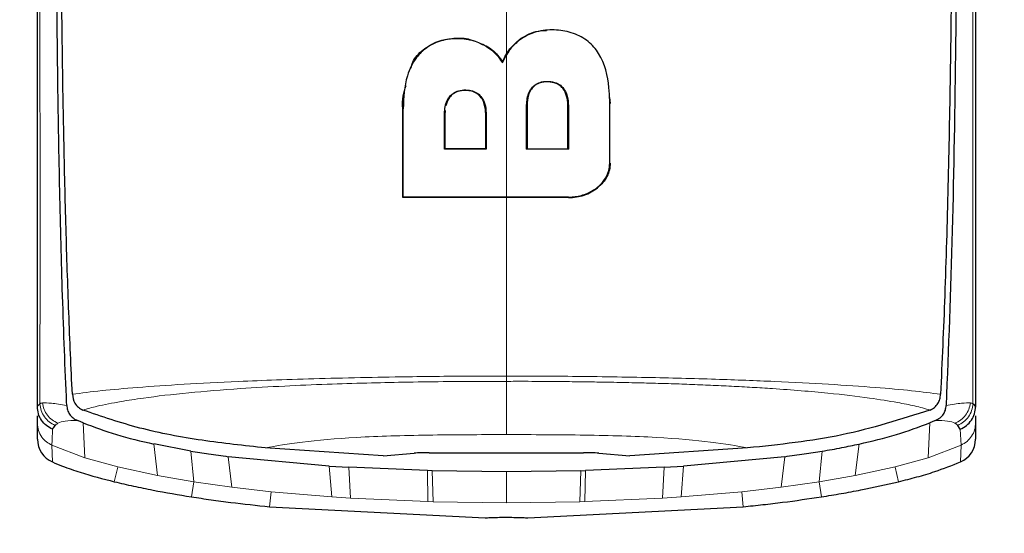
# Model space of a CAD drawing. Units: millimetres. Extents: x 0 to 210, y 0 to 297.
# Drawn here: x 135 to 137, y 230 to 231 of the extents above; entities that cross this region are included whole.
import ezdxf

# ---------------------------------------------------------------- set-up
doc = ezdxf.new("R2010")
doc.units = ezdxf.units.MM
doc.styles.add('SLDTEXTSTYLE0', font='TXT', dxfattribs={"width": 0.75})
doc.dimstyles.new('SLDDIMSTYLE2', dxfattribs={"dimtxt": 3.5, "dimasz": 3.302, "dimexe": 0, "dimexo": 0.0625, "dimgap": 0.875, "dimtad": 1, "dimlfac": 20, "dimrnd": 1e-09, "dimzin": 12, "dimdsep": 46, "dimtxsty": 'SLDTEXTSTYLE0', "dimsah": 1, "dimcen": 0.09, "dimadec": 0, "dimazin": 3, "dimtol": 1, "dimtp": 3, "dimtm": 3, "dimtfac": 1, "dimtofl": 0, "dimtmove": 0, "dimatfit": 3, "dimfxl": 0, "dimfrac": 2, "dimtolj": 1, "dimarcsym": 0})

# ---------------------------------------------------------------- blocks, each defined once
blk = doc.blocks.new('_D_2')
at = {"color": 7, "linetype": 'Continuous', "lineweight": 0}
for p, q in [((138.2479, 273.9214), (111.3716, 273.9214)), ((112.3716, 208.4714), (112.3716, 273.9214)), ((133.4991, 208.4714), (111.3716, 208.4714))]:
    blk.add_line(p, q, dxfattribs=at)
at = {"color": 7, "linetype": 'Continuous', "lineweight": 18}
for points in [[(112.3716, 273.9214), (111.8716, 270.6194), (112.8716, 270.6194)], [(112.3716, 208.4714), (112.8716, 211.7734), (111.8716, 211.7734)]]:
    blk.add_solid(points, dxfattribs=at)
at = {"color": 7, "linetype": 'Continuous', "lineweight": 18, "char_height": 3.5, "attachment_point": 1, "rotation": 90, "style": 'SLDTEXTSTYLE0'}
for s, insert in [('±3', (107.8599, 244.4606)), ('1309', (107.8599, 232.8037))]:
    blk.add_mtext(s, dxfattribs=dict(at, insert=insert))

msp = doc.modelspace()

# ---------------------------------------------------------------- linework, layer by layer
at = {"color": 8, "linetype": 'Continuous', "lineweight": 18}
for p, q in [((135.03477, 230.73682), (135.03475, 230.76321)), ((136.01292, 230.74693), (136.01237, 230.74776)), ((136.02341, 230.60879), (136.02441, 230.60879)), ((136.10858, 230.60879), (136.10758, 230.60879)), ((136.19347, 230.61511), (136.19247, 230.61511)), ((135.77283, 230.60484), (135.77183, 230.60484)), ((135.85644, 230.59155), (135.85744, 230.59155)), ((135.9406, 230.59155), (135.9416, 230.59155)), ((136.19247, 230.49415), (136.19347, 230.49415)), ((136.10899, 230.4251), (136.10899, 230.4241)), ((135.12569, 229.89563), (135.12246, 229.9665)), ((136.84284, 229.9665), (136.83961, 229.89563)), ((136.90489, 229.95375), (136.90644, 229.92131)), ((135.05886, 229.92129), (135.12569, 229.89563)), ((135.05888, 229.92134), (135.06009, 229.88711)), ((135.27384, 229.8595), (135.26623, 229.92369)), ((135.34111, 229.90904), (135.34734, 229.84667)), ((136.61796, 229.84667), (136.62419, 229.90904)), ((136.69907, 229.92369), (136.69146, 229.8595)), ((136.83961, 229.89563), (136.90644, 229.92129)), ((136.9052, 229.88713), (136.90642, 229.92135)), ((135.12569, 229.89563), (135.19306, 229.87691)), ((135.41711, 229.89776), (135.42454, 229.83582)), ((136.54076, 229.83582), (136.54819, 229.89776)), ((136.77224, 229.87691), (136.83961, 229.89563)), ((135.18578, 229.84698), (135.19306, 229.87689)), ((135.19306, 229.87691), (135.27384, 229.8595)), ((135.62779, 229.8162), (135.6227, 229.87887)), ((135.66216, 229.87641), (135.66554, 229.8137)), ((135.8231, 229.80657), (135.82234, 229.86957)), ((135.83162, 229.86931), (135.83387, 229.80626)), ((136.13143, 229.80626), (136.13368, 229.86931)), ((136.14296, 229.86957), (136.1422, 229.80657)), ((136.29976, 229.8137), (136.30314, 229.87641)), ((136.3426, 229.87887), (136.33751, 229.8162)), ((136.69146, 229.8595), (136.77224, 229.87691)), ((136.77952, 229.84698), (136.77224, 229.87689)), ((135.27384, 229.8595), (135.34734, 229.84667)), ((135.3426, 229.81626), (135.34734, 229.84667)), ((135.34734, 229.84667), (135.42454, 229.83582)), ((136.54076, 229.83582), (136.61796, 229.84667)), ((136.61796, 229.84667), (136.69146, 229.8595)), ((136.6227, 229.81626), (136.61796, 229.84667)), ((135.42454, 229.83582), (135.50456, 229.82675)), ((135.50145, 229.79613), (135.50456, 229.82675)), ((135.62779, 229.8162), (135.50456, 229.82675)), ((136.46074, 229.82675), (136.33751, 229.8162)), ((136.54076, 229.83582), (136.46074, 229.82675)), ((136.46384, 229.79613), (136.46074, 229.82675)), ((135.62779, 229.8162), (135.66554, 229.8137)), ((135.8231, 229.80658), (135.66554, 229.8137)), ((135.8231, 229.80657), (135.83387, 229.80626)), ((135.98265, 229.80422), (135.83387, 229.80627)), ((136.13143, 229.80627), (135.98265, 229.80422)), ((136.13143, 229.80626), (136.1422, 229.80657)), ((136.29976, 229.8137), (136.1422, 229.80658)), ((136.29976, 229.8137), (136.33751, 229.8162))]:
    msp.add_line(p, q, dxfattribs=at)
at = {"color": 7, "linetype": 'Continuous', "lineweight": 25}
for p, q in [((135.97494, 230.69778), (135.98265, 230.71389)), ((135.97494, 230.69778), (135.97477, 230.7)), ((136.19207, 230.62782), (136.19347, 230.61511)), ((136.02441, 230.60879), (136.02441, 230.52353)), ((136.10758, 230.52353), (136.10758, 230.60879)), ((135.77183, 230.4241), (135.77183, 230.60484)), ((135.85795, 230.60092), (135.85744, 230.59155)), ((135.85744, 230.59155), (135.85744, 230.52363)), ((135.9406, 230.52363), (135.9406, 230.59155)), ((135.85744, 230.52363), (135.85644, 230.52263)), ((135.9416, 230.52263), (135.9406, 230.52363)), ((136.02341, 230.52253), (136.02441, 230.52353)), ((136.02441, 230.52353), (136.10758, 230.52353)), ((136.10758, 230.52353), (136.10858, 230.52253)), ((135.77283, 230.4251), (135.77183, 230.4241)), ((135.03448, 230.00527), (135.03468, 230.00543)), ((136.93062, 230.00543), (136.93082, 230.00527)), ((136.93082, 230.00527), (136.93581, 229.99969)), ((135.02955, 229.99856), (135.02955, 229.99968)), ((135.12191, 229.99263), (135.12217, 229.99252)), ((136.84342, 229.99265), (136.84315, 229.99252)), ((136.93575, 229.99969), (136.93575, 229.99863)), ((135.02955, 229.96671), (135.02955, 229.98106)), ((135.02955, 229.93331), (135.02955, 229.96671)), ((135.11281, 229.97049), (135.11105, 229.97121)), ((135.12246, 229.9665), (135.11281, 229.97049)), ((136.8525, 229.97049), (136.84284, 229.9665)), ((136.85425, 229.97121), (136.8525, 229.97049)), ((136.93575, 229.98113), (136.93575, 229.96671)), ((136.93575, 229.96671), (136.93575, 229.93333)), ((136.90489, 229.95375), (136.89957, 229.9614)), ((135.34111, 229.90904), (135.26623, 229.92369)), ((135.73228, 229.89926), (135.49269, 229.91558)), ((135.82584, 229.90599), (136.13946, 229.90598)), ((136.47266, 229.91557), (136.23304, 229.89926)), ((135.6227, 229.87887), (135.41711, 229.89776)), ((135.73228, 229.89926), (135.79501, 229.90498)), ((136.17027, 229.90496), (136.23305, 229.89926)), ((136.54819, 229.89776), (136.3426, 229.87887)), ((135.6227, 229.87887), (135.66216, 229.87641)), ((135.82234, 229.86957), (135.66216, 229.87641)), ((135.83162, 229.86931), (135.82234, 229.86956)), ((135.98265, 229.86731), (135.83162, 229.86931)), ((136.13368, 229.86931), (135.98265, 229.86731)), ((136.13368, 229.86935), (136.14296, 229.8696)), ((136.30314, 229.87641), (136.14296, 229.86957)), ((136.30314, 229.87641), (136.3426, 229.87887)), ((135.50145, 229.79613), (135.93935, 229.7736)), ((136.02595, 229.7736), (136.46384, 229.79613))]:
    msp.add_line(p, q, dxfattribs=at)
for centre, major_axis, ratio, start_param, end_param in [((135.07965, 229.93319), (0.0007, -0.05006), 0.9983373, 4.6961474, 5.867313), ((136.88568, 229.93322), (0.00069, 0.05006), 0.9983393, 3.5565159, 4.7281398)]:
    msp.add_ellipse(centre, major_axis=major_axis, ratio=ratio, start_param=start_param, end_param=end_param, dxfattribs=at)
for points, knots in [([(135.10057, 230.02465), (135.09927, 230.05183), (135.09669, 230.10614), (135.09331, 230.19025), (135.0903, 230.27541), (135.08766, 230.36228), (135.08534, 230.45137), (135.08335, 230.54114), (135.08164, 230.63362), (135.08018, 230.72912), (135.07892, 230.83131), (135.0779, 230.93861), (135.07711, 231.05113), (135.07656, 231.16766), (135.07623, 231.29073), (135.07611, 231.42308), (135.07617, 231.56904), (135.07641, 231.71767), (135.07677, 231.86443), (135.07723, 232.01734), (135.07775, 232.17815), (135.07823, 232.33046), (135.07848, 232.42317), (135.07858, 232.46126)], [0, 0, 0, 0, 0.03997728, 0.07988886, 0.11995854, 0.15897648, 0.19876606, 0.23960601, 0.27739999, 0.3188432, 0.36178295, 0.40625567, 0.45229909, 0.49995033, 0.54761924, 0.59997641, 0.65714783, 0.71926709, 0.77315201, 0.82683275, 0.89498426, 0.95686309, 1, 1, 1, 1]), ([(136.88672, 232.46125), (136.88687, 232.40856), (136.88723, 232.27834), (136.88786, 232.0835), (136.88849, 231.88104), (136.88897, 231.68926), (136.8892, 231.50374), (136.88915, 231.32751), (136.88869, 231.12968), (136.88737, 230.91231), (136.88455, 230.67211), (136.88008, 230.44425), (136.87383, 230.22642), (136.86773, 230.09082), (136.86475, 230.02465)], [0, 0, 0, 0, 0.0597103, 0.1475341, 0.2219959, 0.2919922, 0.3693583, 0.4387459, 0.5004245, 0.6064097, 0.7042365, 0.8026336, 0.9036823, 1, 1, 1, 1]), ([(135.08914, 230.00196), (135.08911, 230.00265), (135.08885, 230.00872), (135.08554, 230.08513), (135.07996, 230.23092), (135.0745, 230.44876), (135.07075, 230.66976), (135.06827, 230.90157), (135.06718, 231.08687), (135.06674, 231.22043), (135.06657, 231.29767), (135.06646, 231.37823), (135.06641, 231.45715), (135.06642, 231.53513), (135.06647, 231.61292), (135.06656, 231.69635), (135.06667, 231.76976), (135.06679, 231.83873), (135.06691, 231.89783), (135.06704, 231.96443), (135.06719, 232.03434), (135.06742, 232.14636), (135.0677, 232.28336), (135.06787, 232.39402), (135.06794, 232.44223)], [0, 0, 0, 0, 0.00101391, 0.00900717, 0.11308053, 0.20930585, 0.30380079, 0.39993359, 0.49996752, 0.52953284, 0.5602317, 0.59205063, 0.62497277, 0.65316804, 0.68340129, 0.71567265, 0.74998838, 0.76820999, 0.79511104, 0.81786917, 0.84449253, 0.87499378, 0.94553389, 1, 1, 1, 1]), ([(136.89736, 232.44223), (136.89746, 232.3743), (136.89769, 232.21185), (136.89819, 231.99226), (136.89866, 231.7662), (136.8989, 231.56325), (136.89885, 231.35034), (136.89822, 231.07311), (136.89571, 230.7364), (136.88962, 230.34953), (136.88066, 230.11811), (136.87616, 230.00196)], [0, 0, 0, 0, 0.07677328, 0.18361023, 0.25002415, 0.33640151, 0.41884847, 0.50009367, 0.66705611, 0.83289624, 1, 1, 1, 1]), ([(135.02955, 229.99968), (135.02955, 230.06764), (135.02955, 230.20354), (135.02955, 230.4271), (135.02955, 230.70049), (135.02955, 231.03618), (135.02955, 231.30363), (135.02955, 231.4402)], [0, 0, 0, 0, 0.1668301, 0.3335986, 0.5000784, 0.7447382, 1, 1, 1, 1]), ([(136.93575, 231.4402), (136.93575, 231.30405), (136.93575, 231.03646), (136.93575, 230.66024), (136.93575, 230.30948), (136.93575, 230.10335), (136.93575, 229.99969)], [0, 0, 0, 0, 0.2543873, 0.4999978, 0.7485588, 1, 1, 1, 1]), ([(135.97494, 230.69778), (135.97434, 230.69877), (135.97134, 230.70373), (135.96194, 230.71599), (135.94609, 230.72907), (135.92308, 230.74107), (135.9019, 230.74629), (135.87576, 230.74747), (135.8486, 230.74399), (135.82017, 230.73028), (135.79543, 230.70613), (135.77537, 230.6639), (135.77381, 230.62751), (135.77283, 230.60484)], [0, 0, 0, 0, 0.01136982, 0.0569717, 0.14894306, 0.20078162, 0.29225903, 0.33845037, 0.43166492, 0.53180139, 0.62535286, 0.7665572, 1, 1, 1, 1]), ([(135.78895, 230.68736), (135.78987, 230.69144), (135.7931, 230.70577), (135.81259, 230.72525), (135.8413, 230.74315), (135.87523, 230.74861), (135.90114, 230.74869), (135.91352, 230.7434), (135.91597, 230.74235)], [0, 0, 0, 0, 0.0896441, 0.3152191, 0.5421738, 0.7476005, 0.9499858, 1, 1, 1, 1]), ([(135.97477, 230.7), (135.97904, 230.70914), (135.98757, 230.72741), (136.00411, 230.74098), (136.01237, 230.74776)], [0, 0, 0, 0, 0.5005693, 1, 1, 1, 1]), ([(136.01292, 230.74693), (136.00556, 230.74108), (135.9934, 230.73142), (135.98569, 230.71886), (135.98265, 230.71389)], [0, 0, 0, 0, 0.60519768, 1, 1, 1, 1]), ([(136.01237, 230.74776), (136.01773, 230.7509), (136.02846, 230.75717), (136.04613, 230.76333), (136.05836, 230.76371), (136.0641, 230.76389)], [0, 0, 0, 0, 0.346352, 0.6927272, 1, 1, 1, 1]), ([(136.19247, 230.61511), (136.19246, 230.61727), (136.1924, 230.62809), (136.19055, 230.66283), (136.18193, 230.70137), (136.15775, 230.73452), (136.13564, 230.75208), (136.10233, 230.76414), (136.0657, 230.76587), (136.03453, 230.75963), (136.01852, 230.75022), (136.01292, 230.74693)], [0, 0, 0, 0, 0.0248247, 0.1241761, 0.4006502, 0.4602926, 0.5784191, 0.6965477, 0.8120514, 0.9342444, 1, 1, 1, 1]), ([(135.93085, 230.73647), (135.93437, 230.73521), (135.94787, 230.73039), (135.96274, 230.71684), (135.97156, 230.70448), (135.97477, 230.7)], [0, 0, 0, 0, 0.18369467, 0.70392524, 1, 1, 1, 1]), ([(135.77183, 230.60484), (135.77162, 230.61355), (135.77123, 230.62955), (135.77643, 230.64473), (135.7788, 230.65165)], [0, 0, 0, 0, 0.544372, 1, 1, 1, 1]), ([(136.02341, 230.60879), (136.02394, 230.61789), (136.02469, 230.6309), (136.03292, 230.6465), (136.04215, 230.65504), (136.05486, 230.6599), (136.0691, 230.66079), (136.08364, 230.65812), (136.09557, 230.6505), (136.10452, 230.63762), (136.10814, 230.62303), (136.10846, 230.61256), (136.10858, 230.60879)], [0, 0, 0, 0, 0.18937916, 0.27090992, 0.35320475, 0.42619055, 0.51465248, 0.60634402, 0.68945701, 0.7786023, 0.92040952, 1, 1, 1, 1]), ([(136.10758, 230.60879), (136.10732, 230.61461), (136.10681, 230.62622), (136.10183, 230.64034), (136.09414, 230.6499), (136.08618, 230.65541), (136.07661, 230.65859), (136.06641, 230.65954), (136.05615, 230.65883), (136.04634, 230.65584), (136.03809, 230.65033), (136.03018, 230.6406), (136.02517, 230.62627), (136.02467, 230.61462), (136.02441, 230.60879)], [0, 0, 0, 0, 0.1251766, 0.2500285, 0.3125704, 0.3750396, 0.437519, 0.5000635, 0.5626049, 0.6250628, 0.6874916, 0.7500124, 0.8748239, 1, 1, 1, 1]), ([(135.85644, 230.59155), (135.85698, 230.60068), (135.85777, 230.61391), (135.86625, 230.62962), (135.87598, 230.6382), (135.88938, 230.6428), (135.90327, 230.64327), (135.91681, 230.64044), (135.92712, 230.63416), (135.93556, 230.62378), (135.9408, 230.60925), (135.94133, 230.59763), (135.9416, 230.59155)], [0, 0, 0, 0, 0.1914687, 0.2773587, 0.3640579, 0.4404198, 0.534228, 0.6102349, 0.686694, 0.7547632, 0.8716811, 1, 1, 1, 1]), ([(135.9406, 230.59155), (135.94056, 230.59377), (135.94038, 230.6031), (135.93796, 230.61636), (135.93016, 230.62983), (135.92056, 230.63761), (135.91071, 230.64085), (135.89975, 230.64219), (135.88844, 230.64162), (135.87647, 230.63708), (135.86957, 230.6312), (135.86317, 230.62266), (135.86112, 230.61594), (135.85956, 230.61084)], [0, 0, 0, 0, 0.0556757, 0.2342622, 0.3292645, 0.4251813, 0.5070349, 0.549154, 0.6611229, 0.7438078, 0.8266523, 0.8683138, 1, 1, 1, 1]), ([(136.02341, 230.52253), (136.02341, 230.53681), (136.02341, 230.56537), (136.02341, 230.59432), (136.02341, 230.60879)], [0, 0, 0, 0, 0.4999995, 1, 1, 1, 1]), ([(136.10858, 230.60879), (136.10858, 230.59432), (136.10858, 230.56537), (136.10858, 230.53681), (136.10858, 230.52253)], [0, 0, 0, 0, 0.5000072, 1, 1, 1, 1]), ([(136.19247, 230.49415), (136.19247, 230.50259), (136.19247, 230.52674), (136.19247, 230.56696), (136.19247, 230.59906), (136.19247, 230.61511)], [0, 0, 0, 0, 0.2117904, 0.6058439, 1, 1, 1, 1]), ([(135.77283, 230.4251), (135.77283, 230.4338), (135.77283, 230.44359), (135.77283, 230.45452), (135.77283, 230.45726), (135.77283, 230.46), (135.77283, 230.46274), (135.77283, 230.46602), (135.77283, 230.46877), (135.77283, 230.47151), (135.77283, 230.47426), (135.77283, 230.47701), (135.77283, 230.48086), (135.77283, 230.49242), (135.77283, 230.51869), (135.77283, 230.5439), (135.77283, 230.56125), (135.77283, 230.56414), (135.77283, 230.56704), (135.77283, 230.56994), (135.77283, 230.57284), (135.77283, 230.57574), (135.77283, 230.57864), (135.77283, 230.58154), (135.77283, 230.58445), (135.77283, 230.58736), (135.77283, 230.59027), (135.77283, 230.59318), (135.77283, 230.59609), (135.77283, 230.59901), (135.77283, 230.60192), (135.77283, 230.60387), (135.77283, 230.60484)], [0, 0, 0, 0, 0.1480793, 0.166589, 0.1850987, 0.1943535, 0.2128632, 0.2313729, 0.2498826, 0.2591375, 0.2776472, 0.2961569, 0.3054117, 0.3424311, 0.4905103, 0.7452226, 0.7611455, 0.7770685, 0.7929914, 0.8089144, 0.8248373, 0.8407603, 0.8566832, 0.8726062, 0.8885291, 0.9044521, 0.920375, 0.9362979, 0.9522209, 0.9681438, 0.9840719, 1, 1, 1, 1]), ([(135.85644, 230.52263), (135.85644, 230.53405), (135.85644, 230.5569), (135.85644, 230.58), (135.85644, 230.59155)], [0, 0, 0, 0, 0.4999936, 1, 1, 1, 1]), ([(135.9416, 230.59155), (135.9416, 230.58), (135.9416, 230.5569), (135.9416, 230.53405), (135.9416, 230.52263)], [0, 0, 0, 0, 0.5000009, 1, 1, 1, 1]), ([(135.9416, 230.52263), (135.93198, 230.52263), (135.91296, 230.52263), (135.88456, 230.52263), (135.86581, 230.52263), (135.85644, 230.52263)], [0, 0, 0, 0, 0.3386108, 0.6692046, 1, 1, 1, 1]), ([(135.85744, 230.52363), (135.85864, 230.52363), (135.86103, 230.52363), (135.86403, 230.52363), (135.86703, 230.52363), (135.86943, 230.52363), (135.87243, 230.52363), (135.87483, 230.52363), (135.87723, 230.52363), (135.87964, 230.52363), (135.88204, 230.52363), (135.88504, 230.52363), (135.88744, 230.52363), (135.89045, 230.52363), (135.89285, 230.52363), (135.89585, 230.52363), (135.89826, 230.52363), (135.90066, 230.52363), (135.90306, 230.52363), (135.90547, 230.52363), (135.90847, 230.52363), (135.91088, 230.52363), (135.91388, 230.52363), (135.91629, 230.52363), (135.91929, 230.52363), (135.9223, 230.52363), (135.9296, 230.52363), (135.9357, 230.52363), (135.9406, 230.52363)], [0, 0, 0, 0, 0.0433426, 0.0866852, 0.1083564, 0.151699, 0.1733703, 0.2167129, 0.2383841, 0.2600554, 0.303398, 0.3250692, 0.3684118, 0.3900831, 0.4334257, 0.4550969, 0.4984395, 0.5201108, 0.541782, 0.5851246, 0.6067959, 0.6501384, 0.6718097, 0.7151523, 0.7368235, 0.7801661, 0.8235086, 1, 1, 1, 1]), ([(136.10858, 230.52253), (136.09898, 230.52253), (136.08001, 230.52253), (136.05161, 230.52253), (136.03281, 230.52253), (136.02341, 230.52253)], [0, 0, 0, 0, 0.3386301, 0.6692411, 1, 1, 1, 1]), ([(136.10899, 230.4251), (136.1103, 230.42512), (136.11227, 230.42514), (136.11489, 230.42528), (136.11882, 230.42556), (136.13125, 230.42708), (136.15166, 230.43352), (136.17016, 230.44634), (136.18344, 230.4617), (136.19116, 230.47695), (136.19208, 230.48905), (136.19247, 230.49415)], [0, 0, 0, 0, 0.0308436, 0.046262, 0.0616804, 0.1234195, 0.340186, 0.5571223, 0.6604486, 0.8569074, 1, 1, 1, 1]), ([(136.19347, 230.49415), (136.19317, 230.48958), (136.19256, 230.48042), (136.18737, 230.46703), (136.17932, 230.45453), (136.17163, 230.44761), (136.16778, 230.44415)], [0, 0, 0, 0, 0.250026, 0.5000194, 0.7499769, 1, 1, 1, 1]), ([(136.10899, 230.4241), (136.11434, 230.42435), (136.12502, 230.42486), (136.14059, 230.42894), (136.15527, 230.43516), (136.16361, 230.44115), (136.16778, 230.44415)], [0, 0, 0, 0, 0.2500151, 0.5000339, 0.7500419, 1, 1, 1, 1]), ([(136.10899, 230.4241), (136.0984, 230.4241), (136.04539, 230.4241), (135.97092, 230.4241), (135.86884, 230.4241), (135.80979, 230.4241), (135.77183, 230.4241)], [0, 0, 0, 0, 0.0943025, 0.4717663, 0.6603883, 1, 1, 1, 1]), ([(135.98265, 230.4251), (135.98132, 230.4251), (135.97933, 230.4251), (135.97601, 230.4251), (135.97335, 230.4251), (135.96871, 230.4251), (135.95476, 230.4251), (135.93617, 230.4251), (135.899, 230.4251), (135.84609, 230.4251), (135.79894, 230.4251), (135.77283, 230.4251)], [0, 0, 0, 0, 0.0189185, 0.0283777, 0.0472962, 0.0567554, 0.0945924, 0.2459442, 0.3216191, 0.6244234, 1, 1, 1, 1]), ([(136.10899, 230.4251), (136.10632, 230.4251), (136.09295, 230.4251), (136.05087, 230.4251), (136.01139, 230.4251), (135.98265, 230.4251)], [0, 0, 0, 0, 0.0636397, 0.3182244, 1, 1, 1, 1]), ([(135.02948, 229.99968), (135.03031, 230.00075), (135.03196, 230.00288), (135.03364, 230.00447), (135.03448, 230.00527)], [0, 0, 0, 0, 0.5011198, 1, 1, 1, 1]), ([(135.10056, 230.02465), (135.10158, 230.01842), (135.10314, 230.00891), (135.11198, 229.99799), (135.11871, 229.99436), (135.12191, 229.99264)], [0, 0, 0, 0, 0.4987154, 0.7619201, 1, 1, 1, 1]), ([(136.84342, 229.99264), (136.84656, 229.99432), (136.85315, 229.99783), (136.8595, 230.00571), (136.86364, 230.01477), (136.86437, 230.02119), (136.86476, 230.02464)], [0, 0, 0, 0, 0.2324425, 0.4871202, 0.7238152, 1, 1, 1, 1]), ([(135.06039, 229.95371), (135.056, 229.95596), (135.04723, 229.96046), (135.03732, 229.97164), (135.0307, 229.985), (135.02989, 229.99479), (135.02948, 229.99968)], [0, 0, 0, 0, 0.2501102, 0.499979, 0.7498855, 1, 1, 1, 1]), ([(135.08917, 230.00198), (135.08957, 229.99887), (135.09035, 229.99279), (135.09474, 229.98409), (135.10114, 229.97625), (135.10786, 229.97282), (135.11105, 229.97119)], [0, 0, 0, 0, 0.2557165, 0.5004012, 0.7628263, 1, 1, 1, 1]), ([(135.49269, 229.91558), (135.44973, 229.92028), (135.36369, 229.92969), (135.23809, 229.95286), (135.16029, 229.97948), (135.12218, 229.99253)], [0, 0, 0, 0, 0.3371587, 0.675328, 1, 1, 1, 1]), ([(136.84315, 229.99252), (136.78418, 229.97377), (136.66521, 229.93593), (136.53721, 229.9224), (136.47266, 229.91557)], [0, 0, 0, 0, 0.4956384, 1, 1, 1, 1]), ([(136.85426, 229.97118), (136.85761, 229.97291), (136.86431, 229.97637), (136.87088, 229.98413), (136.8751, 229.99275), (136.87578, 229.99885), (136.87613, 230.00198)], [0, 0, 0, 0, 0.2494788, 0.4995582, 0.7435283, 1, 1, 1, 1]), ([(136.90489, 229.95375), (136.90928, 229.95599), (136.91806, 229.96048), (136.92798, 229.97163), (136.9346, 229.985), (136.93541, 229.99479), (136.93581, 229.99969)], [0, 0, 0, 0, 0.2500643, 0.4999246, 0.749849, 1, 1, 1, 1]), ([(135.06572, 229.96139), (135.06641, 229.96221), (135.06776, 229.96385), (135.07002, 229.96519), (135.07114, 229.96585)], [0, 0, 0, 0, 0.504684, 1, 1, 1, 1]), ([(135.12246, 229.96651), (135.1447, 229.95813), (135.19097, 229.94071), (135.24048, 229.92938), (135.26619, 229.9235)], [0, 0, 0, 0, 0.4808383, 1, 1, 1, 1]), ([(136.69911, 229.9235), (136.72482, 229.92938), (136.77433, 229.94071), (136.8206, 229.95813), (136.84284, 229.9665)], [0, 0, 0, 0, 0.5191775, 1, 1, 1, 1]), ([(136.89957, 229.9614), (136.89883, 229.9622), (136.89736, 229.96379), (136.89516, 229.96515), (136.89408, 229.96582)], [0, 0, 0, 0, 0.504652, 1, 1, 1, 1]), ([(135.06039, 229.95371), (135.06123, 229.95494), (135.06295, 229.95746), (135.06478, 229.96006), (135.06573, 229.96139)], [0, 0, 0, 0, 0.4878771, 1, 1, 1, 1]), ([(135.34112, 229.9091), (135.35323, 229.90718), (135.37849, 229.90319), (135.4039, 229.89971), (135.41712, 229.89789)], [0, 0, 0, 0, 0.4793261, 1, 1, 1, 1]), ([(135.82584, 229.90599), (135.82034, 229.90598), (135.80885, 229.90596), (135.79975, 229.90531), (135.79501, 229.90498)], [0, 0, 0, 0, 0.4784447, 1, 1, 1, 1]), ([(136.17027, 229.90496), (136.16563, 229.9053), (136.15656, 229.90598), (136.14508, 229.90598), (136.13946, 229.90598)], [0, 0, 0, 0, 0.5104279, 1, 1, 1, 1]), ([(136.54818, 229.89789), (136.5614, 229.89971), (136.58681, 229.90319), (136.61207, 229.90718), (136.62418, 229.9091)], [0, 0, 0, 0, 0.5206632, 1, 1, 1, 1]), ([(136.62418, 229.9091), (136.63757, 229.91139), (136.66272, 229.91569), (136.68751, 229.92101), (136.69911, 229.9235)], [0, 0, 0, 0, 0.5321818, 1, 1, 1, 1]), ([(135.06007, 229.88707), (135.06684, 229.8843), (135.08542, 229.87669), (135.12703, 229.8622), (135.16259, 229.85299), (135.18578, 229.84698)], [0, 0, 0, 0, 0.1661119, 0.4558928, 1, 1, 1, 1]), ([(136.77952, 229.84698), (136.79188, 229.8501), (136.81662, 229.85633), (136.85884, 229.86891), (136.88798, 229.88031), (136.90523, 229.88707)], [0, 0, 0, 0, 0.2897085, 0.5794439, 1, 1, 1, 1]), ([(135.18578, 229.84698), (135.19871, 229.84398), (135.22487, 229.83791), (135.27707, 229.82721), (135.31654, 229.82061), (135.3426, 229.81626)], [0, 0, 0, 0, 0.24904675, 0.50408751, 1, 1, 1, 1]), ([(136.6227, 229.81626), (136.63611, 229.81844), (136.66294, 229.82281), (136.71534, 229.83247), (136.75405, 229.84122), (136.77952, 229.84698)], [0, 0, 0, 0, 0.2550375, 0.5100769, 1, 1, 1, 1]), ([(135.3426, 229.81626), (135.35588, 229.81425), (135.38243, 229.81024), (135.43536, 229.80323), (135.47508, 229.79896), (135.50145, 229.79613)], [0, 0, 0, 0, 0.2515723, 0.5031433, 1, 1, 1, 1]), ([(136.46384, 229.79613), (136.4772, 229.79753), (136.50391, 229.80032), (136.55693, 229.8066), (136.59646, 229.8124), (136.6227, 229.81626)], [0, 0, 0, 0, 0.2515695, 0.5031401, 1, 1, 1, 1]), ([(135.93935, 229.7736), (135.94264, 229.77382), (135.94921, 229.77425), (135.96416, 229.77463), (135.98083, 229.77478), (135.99781, 229.77468), (136.01301, 229.77434), (136.02182, 229.77393), (136.02533, 229.77365), (136.02595, 229.7736)], [0, 0, 0, 0, 0.1610693, 0.3221435, 0.4831061, 0.6439795, 0.804842, 0.9657732, 1, 1, 1, 1])]:
    msp.add_open_spline(points, degree=3, knots=knots, dxfattribs=at)
at = {"color": 8, "linetype": 'Continuous', "lineweight": 18}
for points, knots in [([(135.03475, 230.76321), (135.03473, 230.87249), (135.03468, 231.09109), (135.03477, 231.3241), (135.03481, 231.44062)], [0, 0, 0, 0, 0.4999455, 1, 1, 1, 1]), ([(136.93049, 231.44062), (136.93052, 231.35131), (136.93056, 231.17287), (136.93058, 230.91475), (136.93052, 230.66742), (136.93043, 230.43173), (136.93038, 230.20852), (136.93054, 230.07299), (136.93062, 230.00543)], [0, 0, 0, 0, 0.1671247, 0.3339356, 0.5000163, 0.6661208, 0.8335558, 1, 1, 1, 1]), ([(135.98266, 231.17823), (135.98266, 231.06326), (135.98266, 230.90352), (135.98266, 230.75548), (135.98266, 230.71398)], [0, 0, 0, 0, 0.719692, 1, 1, 1, 1]), ([(135.03468, 230.00543), (135.03475, 230.07949), (135.0349, 230.22797), (135.03487, 230.473), (135.0348, 230.649), (135.03477, 230.73682)], [0, 0, 0, 0, 0.3327706, 0.6670753, 1, 1, 1, 1]), ([(135.98265, 230.4251), (135.98265, 230.47786), (135.98265, 230.57206), (135.98265, 230.67056), (135.98265, 230.71389)], [0, 0, 0, 0, 0.55999452, 1, 1, 1, 1]), ([(135.98266, 230.4241), (135.98266, 230.3835), (135.98266, 230.25521), (135.98265, 230.14026), (135.98265, 230.0617)], [0, 0, 0, 0, 0.3165007, 1, 1, 1, 1]), ([(135.10055, 230.02464), (135.11923, 230.02714), (135.15487, 230.0319), (135.2319, 230.03871), (135.32432, 230.04505), (135.42214, 230.05007), (135.51618, 230.05384), (135.60324, 230.05662), (135.69601, 230.05883), (135.78416, 230.06031), (135.87925, 230.06145), (135.94324, 230.0616), (135.98265, 230.0617)], [0, 0, 0, 0, 0.1309584, 0.2499724, 0.3753273, 0.4998561, 0.5785733, 0.6621367, 0.7499048, 0.8332609, 0.8972875, 1, 1, 1, 1]), ([(135.98266, 230.05091), (135.96629, 230.05092), (135.92335, 230.05094), (135.85308, 230.05038), (135.77473, 230.04924), (135.69585, 230.04756), (135.61478, 230.04509), (135.52798, 230.04137), (135.43141, 230.03578), (135.33243, 230.02775), (135.25384, 230.01864), (135.1941, 230.00921), (135.15257, 230.00118), (135.13114, 229.99521), (135.12191, 229.99263)], [0, 0, 0, 0, 0.0428164, 0.112305, 0.1841514, 0.2500624, 0.3243465, 0.4076895, 0.5000911, 0.621964, 0.7499446, 0.8264936, 0.925261, 1, 1, 1, 1]), ([(135.98265, 230.0617), (135.98267, 230.0617), (135.98279, 230.0617), (135.98323, 230.0617), (135.98481, 230.0617), (135.99082, 230.0617), (136.03194, 230.06167), (136.09888, 230.06129), (136.1878, 230.06023), (136.28945, 230.05849), (136.40579, 230.0555), (136.5306, 230.05074), (136.6405, 230.0451), (136.73368, 230.03867), (136.81077, 230.03176), (136.84647, 230.02706), (136.86475, 230.02465)], [0, 0, 0, 0, 0.0000367, 0.0003259, 0.0011297, 0.0041709, 0.0159855, 0.1083804, 0.1787223, 0.2501616, 0.3802073, 0.5001041, 0.6235113, 0.7493812, 0.8716626, 1, 1, 1, 1]), ([(135.98265, 230.0617), (135.98266, 230.05957), (135.98266, 230.05531), (135.98266, 230.05238), (135.98266, 230.05091)], [0, 0, 0, 0, 0.5000991, 1, 1, 1, 1]), ([(136.84342, 229.99263), (136.83345, 229.99541), (136.81456, 230.00067), (136.77386, 230.00873), (136.71824, 230.01777), (136.6355, 230.02754), (136.551, 230.03445), (136.48238, 230.03875), (136.44041, 230.04104), (136.39792, 230.04304), (136.35515, 230.04478), (136.31232, 230.04625), (136.2828, 230.0471), (136.26186, 230.04764), (136.23913, 230.04819), (136.20401, 230.04894), (136.16339, 230.04962), (136.12383, 230.05018), (136.08626, 230.05058), (136.05003, 230.05086), (136.01693, 230.05098), (135.99486, 230.05093), (135.98266, 230.05091)], [0, 0, 0, 0, 0.0805098, 0.1526032, 0.2500169, 0.3686843, 0.4998325, 0.5432228, 0.5857316, 0.6273699, 0.668141, 0.7080422, 0.7470758, 0.7491508, 0.7650353, 0.8087583, 0.8434802, 0.8731112, 0.9133687, 0.9422986, 0.9681179, 1, 1, 1, 1]), ([(135.98269, 229.94269), (135.98268, 229.95391), (135.98268, 229.97633), (135.98267, 230.02605), (135.98266, 230.05091)], [0, 0, 0, 0, 0.5000405, 1, 1, 1, 1]), ([(135.03448, 230.00527), (135.03519, 230.00059), (135.0366, 229.99123), (135.04344, 229.9786), (135.05313, 229.96799), (135.06153, 229.96359), (135.06572, 229.96139)], [0, 0, 0, 0, 0.24950624, 0.49979238, 0.75005811, 1, 1, 1, 1]), ([(135.03468, 230.00543), (135.03531, 230.00576), (135.03656, 230.00643), (135.03875, 230.0068), (135.03984, 230.00699)], [0, 0, 0, 0, 0.4989088, 1, 1, 1, 1]), ([(135.03984, 230.00699), (135.04494, 230.00712), (135.05511, 230.00737), (135.07782, 230.00377), (135.08917, 230.00197)], [0, 0, 0, 0, 0.500153, 1, 1, 1, 1]), ([(135.07114, 229.96585), (135.0671, 229.9679), (135.05903, 229.97201), (135.04952, 229.98191), (135.04258, 229.99372), (135.04076, 230.00258), (135.03984, 230.00699)], [0, 0, 0, 0, 0.2507217, 0.5012362, 0.7515012, 1, 1, 1, 1]), ([(136.87613, 230.00197), (136.88748, 230.00377), (136.91018, 230.00737), (136.92036, 230.00712), (136.92546, 230.00699)], [0, 0, 0, 0, 0.4998468, 1, 1, 1, 1]), ([(136.92546, 230.00699), (136.92454, 230.00258), (136.92272, 229.99372), (136.91577, 229.9819), (136.90623, 229.97199), (136.89813, 229.96788), (136.89408, 229.96582)], [0, 0, 0, 0, 0.2480912, 0.4979661, 0.7488907, 1, 1, 1, 1]), ([(136.93082, 230.00527), (136.93011, 230.00059), (136.9287, 229.99123), (136.92186, 229.9786), (136.91217, 229.96799), (136.90377, 229.96359), (136.89957, 229.9614)], [0, 0, 0, 0, 0.2495158, 0.4998099, 0.7500537, 1, 1, 1, 1]), ([(136.93061, 230.00543), (136.92999, 230.00576), (136.92874, 230.00643), (136.92655, 230.0068), (136.92546, 230.00699)], [0, 0, 0, 0, 0.498898, 1, 1, 1, 1]), ([(135.02919, 229.96671), (135.02973, 229.96132), (135.03076, 229.95093), (135.03803, 229.93758), (135.04748, 229.92743), (135.0552, 229.92331), (135.05888, 229.92134)], [0, 0, 0, 0, 0.2822433, 0.5430161, 0.7822798, 1, 1, 1, 1]), ([(135.11105, 229.97119), (135.10197, 229.97117), (135.0838, 229.97114), (135.07536, 229.96761), (135.07114, 229.96585)], [0, 0, 0, 0, 0.49938766, 1, 1, 1, 1]), ([(136.89408, 229.96582), (136.8899, 229.9676), (136.88156, 229.97116), (136.86335, 229.97118), (136.85426, 229.97118)], [0, 0, 0, 0, 0.500631, 1, 1, 1, 1]), ([(135.05886, 229.92129), (135.05909, 229.92588), (135.05955, 229.93506), (135.0601, 229.94748), (135.06038, 229.95369)], [0, 0, 0, 0, 0.4999997, 1, 1, 1, 1]), ([(135.49269, 229.91557), (135.51536, 229.91976), (135.56066, 229.92812), (135.67237, 229.93787), (135.82145, 229.94244), (135.92884, 229.94261), (135.98269, 229.94269)], [0, 0, 0, 0, 0.25035654, 0.50022182, 0.74944225, 1, 1, 1, 1]), ([(136.47266, 229.91557), (136.44998, 229.91975), (136.40467, 229.92811), (136.29293, 229.93787), (136.14382, 229.94242), (136.03644, 229.94261), (135.98269, 229.9427)], [0, 0, 0, 0, 0.2503633, 0.5002245, 0.7498387, 1, 1, 1, 1]), ([(135.98265, 229.80422), (135.98267, 229.81197), (135.9827, 229.82748), (135.98267, 229.85403), (135.98265, 229.86731)], [0, 0, 0, 0, 0.4998206, 1, 1, 1, 1])]:
    msp.add_open_spline(points, degree=3, knots=knots, dxfattribs=at)
msp.add_open_spline([(136.93613, 229.96671), (136.9357, 229.96194), (136.93485, 229.95238), (136.92847, 229.93933), (136.91905, 229.92826), (136.91063, 229.92365), (136.90642, 229.92135)], degree=3, dxfattribs=at)

# ---------------------------------------------------------------- dimensions: what is measured, and where the dimension line sits
at = {"color": 7, "linetype": 'Continuous', "lineweight": 18}
dim = msp.add_linear_dim(base=(112.37159, 273.92136), p1=(134.49909, 208.47136), p2=(139.24787, 273.92136), angle=90, dimstyle='SLDDIMSTYLE2', dxfattribs=at)
dim.commit()
dim.dimension.update_dxf_attribs({"geometry": '_D_2', "text_midpoint": (112.37159, 241.19636), "dimtype": 160})

doc.saveas('drawing.dxf')
